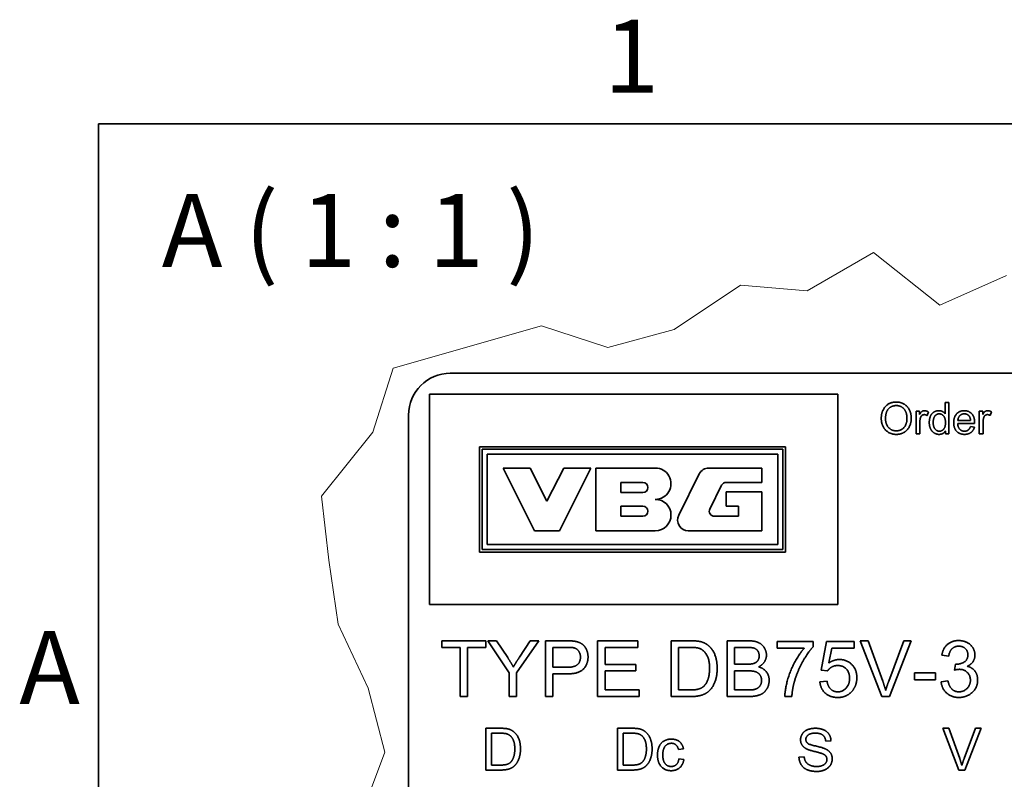
# Model space of a CAD drawing. Units: millimetres. Extents: x 31 to 2069, y 10 to 1460.
# Drawn here: x 31 to 267, y 1278 to 1460 of the extents above; entities that cross this region are included whole.
import ezdxf

# ---------------------------------------------------------------- set-up
doc = ezdxf.new("R2010")
doc.units = ezdxf.units.MM
doc.header["$LTSCALE"] = 5
for name, color, linetype, lineweight in [('Border_0', 7, 'Continuous', 35), ('Border_2', 7, 'Continuous', 35), ('Break Lines(ISO)', 7, 'Continuous', 18), ('Symbols(ISO)', 7, 'Continuous', 18), ('Visible Edges(ISO)', 7, 'Continuous', 35)]:
    doc.layers.add(name, color=color, linetype=linetype, lineweight=lineweight)
doc.styles.add('Border_1', font='arial.ttf')

# ---------------------------------------------------------------- blocks, each defined once
blk = doc.blocks.new('Borders Default Border')
at = {"layer": 'Border_0', "flags": 128}
blk.add_lwpolyline([(10, 10), (10, 287), (410, 287), (410, 10), (10, 10)], dxfattribs=at)
at = {"layer": 'Border_2', "char_height": 3.5, "attachment_point": 7, "style": 'Border_1'}
for s, insert in [('1', (34.198, 287.4)), ('A', (6.206, 258.125))]:
    blk.add_mtext(s, dxfattribs=dict(at, insert=insert))

msp = doc.modelspace()

# ---------------------------------------------------------------- linework, layer by layer
at = {"layer": 'Break Lines(ISO)'}
for p, q in [((219.6179, 1395.071), (235.5198, 1404.2139)), ((235.5198, 1404.2139), (251.4217, 1391.6134)), ((251.4217, 1391.6134), (267.3237, 1398.7118)), ((187.814, 1385.7979), (203.7159, 1396.3886)), ((203.7159, 1396.3886), (219.6179, 1395.071)), ((120.5554, 1376.5429), (156.0101, 1386.6707)), ((156.0101, 1386.6707), (171.9121, 1381.5037)), ((171.9121, 1381.5037), (187.814, 1385.7979)), ((115.64, 1361.2138), (120.5554, 1376.5429)), ((103.3654, 1345.8847), (115.64, 1361.2138)), ((105.1276, 1330.5556), (103.3654, 1345.8847)), ((107.3312, 1315.2265), (105.1276, 1330.5556)), ((114.5113, 1299.8974), (107.3312, 1315.2265)), ((118.5399, 1284.5683), (114.5113, 1299.8974)), ((112.7879, 1269.2392), (118.5399, 1284.5683))]:
    msp.add_line(p, q, dxfattribs=at)
at = {"layer": 'Visible Edges(ISO)'}
for p, q in [((134.2138, 1375.3198), (354.2138, 1375.3198)), ((227.0138, 1370.3198), (129.2138, 1370.3198)), ((129.2138, 1370.3198), (129.2138, 1319.9198)), ((227.0138, 1319.9198), (227.0138, 1370.3198)), ((252.6605, 1365.6143), (252.6605, 1368.301)), ((252.6605, 1368.301), (253.5808, 1368.301)), ((253.5808, 1368.301), (253.5808, 1360.801)), ((124.2138, 1145.3198), (124.2138, 1365.3198)), ((245.7035, 1366.2374), (246.5324, 1366.2374)), ((245.7035, 1360.801), (245.7035, 1366.2374)), ((246.5324, 1366.2374), (246.5324, 1365.4142)), ((248.6532, 1366.0659), (248.3331, 1365.2084)), ((260.8407, 1366.2374), (261.6696, 1366.2374)), ((260.8407, 1360.801), (260.8407, 1366.2374)), ((261.6696, 1366.2374), (261.6696, 1365.4142)), ((263.7904, 1366.0659), (263.4703, 1365.2084)), ((246.6239, 1363.6478), (246.6239, 1360.801)), ((259.7203, 1363.282), (255.6673, 1363.282)), ((258.7542, 1364.0365), (255.7188, 1364.0365)), ((258.7428, 1362.556), (259.6974, 1362.4359)), ((261.7611, 1363.6478), (261.7611, 1360.801)), ((246.6239, 1360.801), (245.7035, 1360.801)), ((252.729, 1360.801), (252.729, 1361.487)), ((253.5808, 1360.801), (252.729, 1360.801)), ((261.7611, 1360.801), (260.8407, 1360.801)), ((141.2138, 1332.5198), (141.2138, 1357.7198)), ((141.2138, 1357.7198), (214.4138, 1357.7198)), ((214.4138, 1357.7198), (214.4138, 1332.5198)), ((141.8138, 1357.1198), (141.8138, 1333.1198)), ((213.8138, 1357.1198), (141.8138, 1357.1198)), ((143.0138, 1334.3198), (143.0138, 1355.9198)), ((143.0138, 1355.9198), (212.6138, 1355.9198)), ((212.6138, 1355.9198), (212.6138, 1334.3198)), ((213.8138, 1333.1198), (213.8138, 1357.1198)), ((146.8388, 1352.6198), (154.3388, 1337.6198)), ((153.2888, 1352.6198), (146.8388, 1352.6198)), ((157.3388, 1344.6698), (153.2888, 1352.6198)), ((161.3888, 1352.6198), (157.3388, 1344.6698)), ((160.3388, 1337.6198), (167.8388, 1352.6198)), ((167.8388, 1352.6198), (161.3888, 1352.6198)), ((183.2888, 1352.6198), (169.0388, 1352.6198)), ((169.0388, 1352.6198), (169.0388, 1337.6198)), ((193.8135, 1351.2076), (188.8775, 1341.3076)), ((208.7888, 1352.6198), (196.0955, 1352.6198)), ((208.7888, 1349.1698), (208.7888, 1352.6198)), ((175.0388, 1349.1698), (180.2888, 1349.1698)), ((175.0388, 1346.7698), (175.0388, 1349.1698)), ((196.3286, 1342.8053), (199.1705, 1348.5053)), ((200.2444, 1349.1698), (208.7888, 1349.1698)), ((180.2888, 1346.7698), (175.0388, 1346.7698)), ((200.2388, 1346.9198), (200.2388, 1343.4698)), ((208.7888, 1346.9198), (200.2388, 1346.9198)), ((208.7888, 1337.6198), (208.7888, 1346.9198)), ((175.0388, 1343.4698), (180.2888, 1343.4698)), ((175.0388, 1341.0698), (175.0388, 1343.4698)), ((200.2388, 1343.4698), (203.2388, 1343.4698)), ((203.2388, 1343.4698), (203.2388, 1341.0698)), ((180.2888, 1341.0698), (175.0388, 1341.0698)), ((203.2388, 1341.0698), (197.4025, 1341.0698)), ((154.3388, 1337.6198), (160.3388, 1337.6198)), ((169.0388, 1337.6198), (183.2888, 1337.6198)), ((191.1596, 1337.6198), (208.7888, 1337.6198)), ((212.6138, 1334.3198), (143.0138, 1334.3198)), ((214.4138, 1332.5198), (141.2138, 1332.5198)), ((141.8138, 1333.1198), (213.8138, 1333.1198)), ((129.2138, 1319.9198), (227.0138, 1319.9198)), ((132.1514, 1309.6918), (132.1514, 1311.2689)), ((132.1514, 1311.2689), (142.7337, 1311.2689)), ((142.7337, 1311.2689), (142.7337, 1309.6918)), ((148.3098, 1303.5764), (143.161, 1311.2689)), ((143.161, 1311.2689), (145.308, 1311.2689)), ((145.308, 1311.2689), (147.9434, 1307.2395)), ((155.4121, 1311.2689), (150.0803, 1303.5764)), ((150.762, 1307.3413), (153.3567, 1311.2689)), ((153.3567, 1311.2689), (155.4121, 1311.2689)), ((156.9893, 1311.2689), (162.0261, 1311.2689)), ((156.9893, 1297.9189), (156.9893, 1311.2689)), ((169.4744, 1311.2689), (179.1409, 1311.2689)), ((169.4744, 1297.9189), (169.4744, 1311.2689)), ((179.1409, 1311.2689), (179.1409, 1309.6918)), ((187.0573, 1311.2689), (191.6565, 1311.2689)), ((187.0573, 1297.9189), (187.0573, 1311.2689)), ((200.4582, 1311.2689), (205.4644, 1311.2689)), ((200.4582, 1297.9189), (200.4582, 1311.2689)), ((212.4243, 1311.096), (221.0632, 1311.096)), ((212.4243, 1309.5188), (212.4243, 1311.096)), ((221.0632, 1311.096), (221.0632, 1309.824)), ((222.9761, 1304.2378), (224.2684, 1311.096)), ((224.2684, 1311.096), (230.9027, 1311.096)), ((230.9027, 1311.096), (230.9027, 1309.529)), ((232.3578, 1311.2689), (234.2707, 1311.2689)), ((237.5166, 1297.9189), (232.3578, 1311.2689)), ((234.2707, 1311.2689), (237.7405, 1301.5719)), ((239.1549, 1301.5719), (242.7671, 1311.2689)), ((244.5681, 1311.2689), (239.338, 1297.9189)), ((242.7671, 1311.2689), (244.5681, 1311.2689)), ((136.5471, 1309.6918), (132.1514, 1309.6918)), ((136.5471, 1297.9189), (136.5471, 1309.6918)), ((142.7337, 1309.6918), (138.3176, 1309.6918)), ((138.3176, 1309.6918), (138.3176, 1297.9189)), ((158.7598, 1304.9195), (158.7598, 1309.6918)), ((158.7598, 1309.6918), (162.1787, 1309.6918)), ((179.1409, 1309.6918), (171.2449, 1309.6918)), ((171.2449, 1309.6918), (171.2449, 1305.6115)), ((188.8278, 1299.4961), (188.8278, 1309.6918)), ((188.8278, 1309.6918), (191.6362, 1309.6918)), ((202.2287, 1305.6623), (202.2287, 1309.6918)), ((202.2287, 1309.6918), (204.8946, 1309.6918)), ((218.9569, 1309.5188), (212.4243, 1309.5188)), ((225.581, 1309.529), (224.8586, 1305.9473)), ((230.9027, 1309.529), (225.581, 1309.529)), ((253.5122, 1307.5651), (251.874, 1307.8602)), ((148.3098, 1297.9189), (148.3098, 1303.5764)), ((150.0803, 1303.5764), (150.0803, 1297.9189)), ((162.2092, 1304.9195), (158.7598, 1304.9195)), ((171.2449, 1305.6115), (178.6423, 1305.6115)), ((178.6423, 1304.0343), (171.2449, 1304.0343)), ((171.2449, 1304.0343), (171.2449, 1299.4961)), ((178.6423, 1305.6115), (178.6423, 1304.0343)), ((205.1083, 1305.6623), (202.2287, 1305.6623)), ((202.2287, 1299.4961), (202.2287, 1304.0852)), ((202.2287, 1304.0852), (205.3118, 1304.0852)), ((224.5126, 1304.0343), (222.9761, 1304.2378)), ((245.3008, 1303.5764), (250.3477, 1303.5764)), ((245.3008, 1301.928), (245.3008, 1303.5764)), ((250.3477, 1303.5764), (250.3477, 1301.928)), ((254.9469, 1304.248), (255.1199, 1305.6827)), ((162.1889, 1303.3424), (158.7598, 1303.3424)), ((158.7598, 1303.3424), (158.7598, 1297.9189)), ((222.6811, 1301.4192), (224.4007, 1301.5617)), ((250.3477, 1301.928), (245.3008, 1301.928)), ((251.7112, 1301.4599), (253.3494, 1301.6736)), ((171.2449, 1299.4961), (179.4462, 1299.4961)), ((179.4462, 1299.4961), (179.4462, 1297.9189)), ((191.6769, 1299.4961), (188.8278, 1299.4961)), ((205.556, 1299.4961), (202.2287, 1299.4961)), ((138.3176, 1297.9189), (136.5471, 1297.9189)), ((150.0803, 1297.9189), (148.3098, 1297.9189)), ((158.7598, 1297.9189), (156.9893, 1297.9189)), ((179.4462, 1297.9189), (169.4744, 1297.9189)), ((191.8804, 1297.9189), (187.0573, 1297.9189)), ((205.5458, 1297.9189), (200.4582, 1297.9189)), ((215.9755, 1297.9189), (214.2864, 1297.9189)), ((239.338, 1297.9189), (237.5166, 1297.9189)), ((142.7428, 1290.3198), (146.1879, 1290.3198)), ((142.7428, 1280.3198), (142.7428, 1290.3198)), ((174.2481, 1290.3198), (177.6933, 1290.3198)), ((174.2481, 1280.3198), (174.2481, 1290.3198)), ((252.114, 1290.3198), (253.5469, 1290.3198)), ((255.9783, 1280.3198), (252.114, 1290.3198)), ((253.5469, 1290.3198), (256.146, 1283.0561)), ((257.2054, 1283.0561), (259.9112, 1290.3198)), ((261.2603, 1290.3198), (257.3426, 1280.3198)), ((259.9112, 1290.3198), (261.2603, 1290.3198)), ((144.069, 1281.5012), (144.069, 1289.1384)), ((144.069, 1289.1384), (146.1727, 1289.1384)), ((175.5743, 1281.5012), (175.5743, 1289.1384)), ((175.5743, 1289.1384), (177.678, 1289.1384)), ((225.3457, 1287.332), (224.0804, 1287.2329)), ((190.0103, 1285.4341), (188.8137, 1285.2512)), ((188.9204, 1282.9723), (190.1247, 1282.8122)), ((217.678, 1283.361), (218.928, 1283.4677)), ((146.3556, 1280.3198), (142.7428, 1280.3198)), ((146.2032, 1281.5012), (144.069, 1281.5012)), ((177.8609, 1280.3198), (174.2481, 1280.3198)), ((177.7085, 1281.5012), (175.5743, 1281.5012)), ((257.3426, 1280.3198), (255.9783, 1280.3198))]:
    msp.add_line(p, q, dxfattribs=at)
for centre, radius, start, end in [((134.2138, 1365.3198), 10, 90, 180), ((183.2888, 1348.8698), 3.75, 269.999997, 90), ((196.0955, 1350.0698), 2.55, 90, 153.5), ((180.2888, 1347.9698), 1.2, 270, 90), ((200.2444, 1347.9698), 1.2, 90, 153.5), ((183.2888, 1341.3698), 3.75, 270, 89.999997), ((180.2888, 1342.2698), 1.2, 270, 90), ((191.1596, 1340.1698), 2.55, 153.5, 270), ((197.4025, 1342.2698), 1.2, 153.5, 270)]:
    msp.add_arc(centre, radius, start, end, dxfattribs=at)
for points in [[(237.3803, 1364.4538), (237.3803, 1366.3231), (239.3868, 1368.4325), (240.9703, 1368.4325)], [(238.4036, 1364.4424), (238.4036, 1366.1345), (239.9242, 1367.5807), (240.976, 1367.5807)], [(240.9703, 1368.4325), (242.0107, 1368.4325), (243.6799, 1367.4378), (244.5545, 1365.6657), (244.5545, 1364.5396)], [(240.976, 1367.5807), (241.7191, 1367.5807), (242.9139, 1366.8319), (243.5313, 1365.4656), (243.5313, 1364.551)], [(246.5324, 1365.4142), (246.8468, 1365.9916), (247.3842, 1366.3574), (247.71, 1366.3574)], [(247.6585, 1365.4085), (247.3556, 1365.4085), (246.8811, 1365.0426), (246.7782, 1364.7225)], [(248.3331, 1365.2084), (247.9958, 1365.4085), (247.6585, 1365.4085)], [(247.71, 1366.3574), (248.173, 1366.3574), (248.6532, 1366.0659)], [(248.8704, 1363.5163), (248.8704, 1364.3281), (249.4135, 1365.6543), (250.4939, 1366.3574), (251.1627, 1366.3574)], [(249.8194, 1363.5163), (249.8194, 1364.591), (250.6425, 1365.5971), (251.2599, 1365.5971)], [(251.1627, 1366.3574), (251.6544, 1366.3574), (252.4204, 1365.9458), (252.6605, 1365.6143)], [(251.2599, 1365.5971), (251.8887, 1365.5971), (252.7462, 1364.551), (252.7462, 1363.4363)], [(254.7184, 1363.4706), (254.7184, 1364.8425), (256.1303, 1366.3574), (257.2565, 1366.3574)], [(255.7188, 1364.0365), (255.7645, 1364.7511), (256.6277, 1365.6028), (257.2622, 1365.6028)], [(257.2565, 1366.3574), (258.3426, 1366.3574), (259.726, 1364.8711), (259.726, 1363.5278)], [(257.2622, 1365.6028), (257.9653, 1365.6028), (258.4055, 1365.0712)], [(258.4055, 1365.0712), (258.6913, 1364.7225), (258.7542, 1364.0365)], [(261.6696, 1365.4142), (261.984, 1365.9916), (262.5214, 1366.3574), (262.8472, 1366.3574)], [(262.7957, 1365.4085), (262.4928, 1365.4085), (262.0183, 1365.0426), (261.9154, 1364.7225)], [(263.4703, 1365.2084), (263.133, 1365.4085), (262.7957, 1365.4085)], [(262.8472, 1366.3574), (263.3102, 1366.3574), (263.7904, 1366.0659)], [(240.9703, 1360.6752), (239.907, 1360.6752), (238.2378, 1361.6985), (237.3803, 1363.4649), (237.3803, 1364.4538)], [(240.9646, 1361.527), (239.8613, 1361.527), (238.4036, 1363.0876), (238.4036, 1364.4424)], [(243.5313, 1364.551), (243.5313, 1363.099), (242.085, 1361.527), (240.9646, 1361.527)], [(244.5545, 1364.5396), (244.5545, 1363.402), (243.6342, 1361.6013), (241.9421, 1360.6752), (240.9703, 1360.6752)], [(246.7782, 1364.7225), (246.6239, 1364.2309), (246.6239, 1363.6478)], [(251.2085, 1360.681), (250.5568, 1360.681), (249.4707, 1361.3955), (248.8704, 1362.6817), (248.8704, 1363.5163)], [(251.2999, 1361.4355), (250.6997, 1361.4355), (249.8194, 1362.4702), (249.8194, 1363.5163)], [(252.7462, 1363.4363), (252.7462, 1362.4245), (251.9002, 1361.4355), (251.2999, 1361.4355)], [(257.3079, 1360.681), (256.1132, 1360.681), (254.7184, 1362.1501), (254.7184, 1363.4706)], [(255.6673, 1363.282), (255.7188, 1362.3845), (256.6277, 1361.4355), (257.3079, 1361.4355)], [(257.3079, 1361.4355), (257.8167, 1361.4355), (258.5313, 1361.9729), (258.7428, 1362.556)], [(259.6974, 1362.4359), (259.4688, 1361.6013), (258.2512, 1360.681), (257.3079, 1360.681)], [(259.726, 1363.5278), (259.726, 1363.4477), (259.7203, 1363.282)], [(261.9154, 1364.7225), (261.7611, 1364.2309), (261.7611, 1363.6478)], [(252.729, 1361.487), (252.2146, 1360.681), (251.2085, 1360.681)], [(162.0261, 1311.2689), (163.359, 1311.2689), (164.0611, 1311.1367)], [(164.0611, 1311.1367), (165.0481, 1310.9739), (166.3709, 1310.0581), (167.1849, 1308.3995), (167.1849, 1307.4023)], [(191.6565, 1311.2689), (193.2134, 1311.2689), (194.0376, 1311.0756)], [(194.0376, 1311.0756), (195.1874, 1310.811), (195.9912, 1310.1191)], [(205.4644, 1311.2689), (206.9907, 1311.2689), (208.8426, 1310.4549), (209.8907, 1308.776), (209.8907, 1307.85)], [(251.874, 1307.8602), (252.1793, 1309.5086), (254.3059, 1311.3198), (255.8932, 1311.3198)], [(255.8932, 1311.3198), (256.982, 1311.3198), (258.8237, 1310.3837), (259.8006, 1308.7658), (259.8006, 1307.8602)], [(162.1787, 1309.6918), (163.3794, 1309.6918), (163.8271, 1309.5697)], [(163.8271, 1309.5697), (164.519, 1309.3865), (165.3636, 1308.1858), (165.3636, 1307.3514)], [(191.6362, 1309.6918), (193.2032, 1309.6918), (193.9155, 1309.417)], [(193.9155, 1309.417), (194.9025, 1309.0405), (196.2761, 1306.7918), (196.2761, 1304.6957)], [(195.9912, 1310.1191), (197.0495, 1309.2339), (198.0975, 1306.456), (198.0975, 1304.6652)], [(204.8946, 1309.6918), (206.3293, 1309.6918), (207.5097, 1309.3153), (208.1507, 1308.3079), (208.1507, 1307.6465)], [(214.2864, 1297.9189), (214.317, 1299.4961), (215.4973, 1303.9529), (217.7053, 1308.0942), (218.9569, 1309.5188)], [(221.0632, 1309.824), (219.7913, 1308.4606), (217.2881, 1303.9631), (216.6064, 1301.5922)], [(255.9238, 1309.9767), (254.9673, 1309.9767), (253.6954, 1308.776), (253.5122, 1307.5651)], [(258.1115, 1307.8907), (258.1115, 1308.7963), (256.8904, 1309.9767), (255.9238, 1309.9767)], [(147.9434, 1307.2395), (148.6862, 1306.1202), (149.3069, 1304.9806)], [(149.3069, 1304.9806), (149.9073, 1306.0287), (150.762, 1307.3413)], [(167.1849, 1307.4023), (167.1849, 1305.703), (165.0176, 1303.3424), (162.1889, 1303.3424)], [(165.3636, 1307.3514), (165.3636, 1306.1915), (163.9288, 1304.9195), (162.2092, 1304.9195)], [(206.7974, 1305.815), (206.2886, 1305.6623), (205.1083, 1305.6623)], [(208.1507, 1307.6465), (208.1507, 1306.9444), (207.469, 1306.0185), (206.7974, 1305.815)], [(209.8907, 1307.85), (209.8907, 1306.9953), (208.9647, 1305.4894), (208.0184, 1305.0213)], [(224.8586, 1305.9473), (226.0593, 1306.7816), (227.382, 1306.7816)], [(227.382, 1306.7816), (229.1322, 1306.7816), (231.5336, 1304.3599), (231.5336, 1302.4571)], [(255.3845, 1305.6623), (256.4325, 1305.6623), (258.1115, 1306.7613), (258.1115, 1307.8907)], [(259.8006, 1307.8602), (259.8006, 1306.9953), (258.8746, 1305.5708), (257.9588, 1305.1536)], [(198.0975, 1304.6652), (198.0975, 1303.149), (197.3852, 1300.7985), (196.2761, 1299.2621), (194.9533, 1298.3768), (193.0913, 1297.9189), (191.8804, 1297.9189)], [(196.2761, 1304.6957), (196.2761, 1303.1796), (195.574, 1301.0631), (194.9432, 1300.4322)], [(205.3118, 1304.0852), (206.5837, 1304.0852), (207.937, 1303.6375), (208.7205, 1302.5385), (208.7205, 1301.7957)], [(208.0184, 1305.0213), (209.2395, 1304.6652), (210.5419, 1302.9557), (210.5419, 1301.7856)], [(226.9445, 1305.3367), (226.1508, 1305.3367), (224.8789, 1304.6143), (224.5126, 1304.0343)], [(229.7936, 1302.3045), (229.7936, 1303.7087), (228.2266, 1305.3367), (226.9445, 1305.3367)], [(256.0968, 1304.4311), (255.6389, 1304.4311), (254.9469, 1304.248)], [(255.1199, 1305.6827), (255.2929, 1305.6623), (255.3845, 1305.6623)], [(258.7118, 1301.8364), (258.7118, 1302.9659), (257.2364, 1304.4311), (256.0968, 1304.4311)], [(257.9588, 1305.1536), (259.1493, 1304.8788), (260.4518, 1303.1592), (260.4518, 1301.867)], [(210.5419, 1301.7856), (210.5419, 1300.8494), (209.7482, 1299.2417), (208.5883, 1298.3667), (206.8279, 1297.9189), (205.5458, 1297.9189)], [(208.7205, 1301.7957), (208.7205, 1301.1547), (208.1914, 1300.1779), (207.3672, 1299.6691), (206.7567, 1299.5572)], [(216.6064, 1301.5922), (216.1078, 1299.9133), (215.9755, 1297.9189)], [(226.975, 1297.6951), (225.1537, 1297.6951), (222.8439, 1299.7301), (222.6811, 1301.4192)], [(224.4007, 1301.5617), (224.594, 1300.3), (225.9779, 1299.0382), (226.9649, 1299.0382)], [(226.9649, 1299.0382), (228.1655, 1299.0382), (229.7936, 1300.8291), (229.7936, 1302.3045)], [(231.5336, 1302.4571), (231.5336, 1300.6357), (230.4753, 1299.313)], [(237.7405, 1301.5719), (238.1577, 1300.4119), (238.4426, 1299.3944)], [(238.4426, 1299.3944), (238.7479, 1300.4831), (239.1549, 1301.5719)], [(255.9543, 1297.6951), (254.194, 1297.6951), (251.874, 1299.7912), (251.7112, 1301.4599)], [(253.3494, 1301.6736), (253.6343, 1300.2796), (254.9876, 1299.0484), (255.9645, 1299.0484)], [(260.4518, 1301.867), (260.4518, 1300.127), (257.8978, 1297.6951), (255.9543, 1297.6951)], [(255.9645, 1299.0484), (257.1245, 1299.0484), (258.7118, 1300.6561), (258.7118, 1301.8364)], [(194.9432, 1300.4322), (194.5056, 1299.9845), (192.9997, 1299.4961), (191.6769, 1299.4961)], [(206.7567, 1299.5572), (206.4107, 1299.4961), (205.556, 1299.4961)], [(230.4753, 1299.313), (229.1932, 1297.6951), (226.975, 1297.6951)], [(146.1879, 1290.3198), (147.3541, 1290.3198), (147.9715, 1290.175)], [(147.9715, 1290.175), (148.8327, 1289.9768), (149.4349, 1289.4585)], [(149.4349, 1289.4585), (150.2276, 1288.7954), (151.0126, 1286.7146), (151.0126, 1285.3732)], [(177.6933, 1290.3198), (178.8594, 1290.3198), (179.4768, 1290.175)], [(179.4768, 1290.175), (180.3381, 1289.9768), (180.9402, 1289.4585)], [(180.9402, 1289.4585), (181.7329, 1288.7954), (182.5179, 1286.7146), (182.5179, 1285.3732)], [(218.0515, 1287.5607), (218.0515, 1288.3229), (218.9128, 1289.6338), (220.5667, 1290.3198), (221.5804, 1290.3198)], [(221.5804, 1290.3198), (222.6933, 1290.3198), (224.3929, 1289.6034), (225.3152, 1288.2085), (225.3457, 1287.332)], [(146.1727, 1289.1384), (147.3465, 1289.1384), (147.88, 1288.9326)], [(147.88, 1288.9326), (148.6193, 1288.6506), (149.6483, 1286.9662), (149.6483, 1285.396)], [(177.678, 1289.1384), (178.8518, 1289.1384), (179.3853, 1288.9326)], [(179.3853, 1288.9326), (180.1247, 1288.6506), (181.1536, 1286.9662), (181.1536, 1285.396)], [(183.8137, 1283.9174), (183.8137, 1285.0912), (184.5911, 1286.8518), (186.1841, 1287.7284), (187.114, 1287.7284)], [(187.114, 1287.7284), (188.2954, 1287.7284), (189.7969, 1286.5317), (190.0103, 1285.4341)], [(219.4692, 1285.3884), (218.7527, 1285.7619), (218.0515, 1286.8747), (218.0515, 1287.5607)], [(221.6338, 1289.1537), (220.4295, 1289.1537), (219.3243, 1288.2695), (219.3243, 1287.6521)], [(219.3243, 1287.6521), (219.3243, 1287.111), (219.7131, 1286.7604)], [(224.0804, 1287.2329), (223.9814, 1288.1857), (222.7923, 1289.1537), (221.6338, 1289.1537)], [(151.0126, 1285.3732), (151.0126, 1284.2375), (150.4791, 1282.4768), (149.6483, 1281.3259), (148.6574, 1280.6628), (147.2626, 1280.3198), (146.3556, 1280.3198)], [(149.6483, 1285.396), (149.6483, 1284.2604), (149.1224, 1282.675), (148.6498, 1282.2024)], [(182.5179, 1285.3732), (182.5179, 1284.2375), (181.9844, 1282.4768), (181.1536, 1281.3259), (180.1628, 1280.6628), (178.7679, 1280.3198), (177.8609, 1280.3198)], [(181.1536, 1285.396), (181.1536, 1284.2604), (180.6277, 1282.675), (180.1551, 1282.2024)], [(187.1673, 1286.7223), (186.2375, 1286.7223), (185.0789, 1285.3884), (185.0789, 1283.9479)], [(188.8137, 1285.2512), (188.646, 1285.9829), (187.7771, 1286.7223), (187.1673, 1286.7223)], [(223.1963, 1284.268), (222.7923, 1284.428), (220.0256, 1285.0912), (219.4692, 1285.3884)], [(219.7131, 1286.7604), (220.1018, 1286.4174), (223.3411, 1285.6857), (223.9433, 1285.4113)], [(223.9433, 1285.4113), (224.8122, 1285.0073), (225.6429, 1283.7726), (225.6429, 1282.9723)], [(187.1064, 1280.1598), (185.6201, 1280.1598), (183.8137, 1282.1034), (183.8137, 1283.9174)], [(185.0789, 1283.9479), (185.0789, 1282.4921), (186.1993, 1281.1659), (187.0987, 1281.1659)], [(187.0987, 1281.1659), (187.8228, 1281.1659), (188.7908, 1282.05), (188.9204, 1282.9723)], [(190.1247, 1282.8122), (189.9265, 1281.5698), (188.2954, 1280.1598), (187.1064, 1280.1598)], [(221.9463, 1279.9768), (220.582, 1279.9768), (218.7527, 1280.7695), (217.7085, 1282.3549), (217.678, 1283.361)], [(218.928, 1283.4677), (219.0195, 1282.7131), (219.6673, 1281.7527), (221.0317, 1281.1582), (221.8853, 1281.1582)], [(221.8853, 1281.1582), (222.6399, 1281.1582), (223.8061, 1281.6079), (224.3701, 1282.393), (224.3701, 1282.8579)], [(225.6429, 1282.9723), (225.6429, 1282.1719), (224.7283, 1280.7619), (223.0134, 1279.9768), (221.9463, 1279.9768)], [(224.3701, 1282.8579), (224.3701, 1283.3305), (223.8289, 1284.0317), (223.1963, 1284.268)], [(256.146, 1283.0561), (256.4585, 1282.1872), (256.6719, 1281.425)], [(256.6719, 1281.425), (256.9006, 1282.2405), (257.2054, 1283.0561)], [(148.6498, 1282.2024), (148.3221, 1281.8671), (147.194, 1281.5012), (146.2032, 1281.5012)], [(180.1551, 1282.2024), (179.8274, 1281.8671), (178.6993, 1281.5012), (177.7085, 1281.5012)]]:
    msp.add_open_spline(points, degree=2, dxfattribs=at)

# ---------------------------------------------------------------- block references
at = {"xscale": 5, "yscale": 5, "zscale": 5}
msp.add_blockref('Borders Default Border', (0, 0), dxfattribs=at)

# ---------------------------------------------------------------- texts
at = {"layer": 'Symbols(ISO)', "insert": (65.1435, 1395.3), "char_height": 17.5, "attachment_point": 7, "style": 'Border_1'}
msp.add_mtext('A ( 1 : 1 )', dxfattribs=at)

doc.saveas('drawing.dxf')
